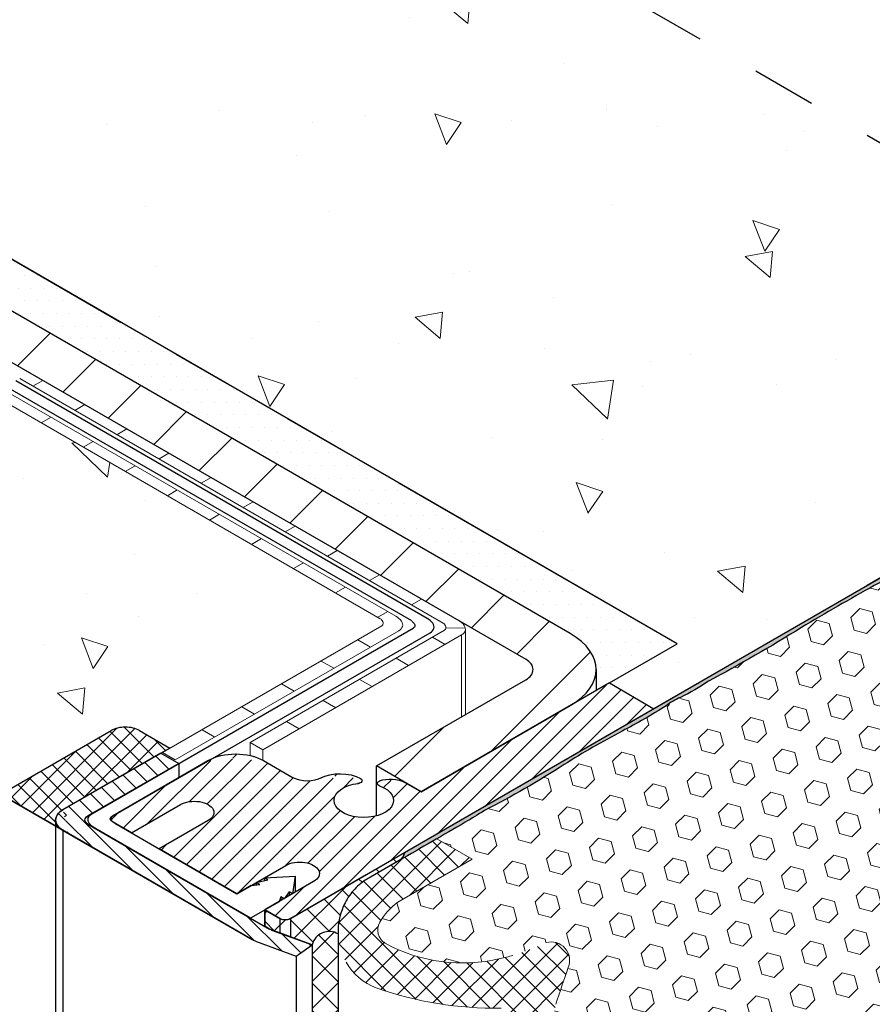
# Model space of a CAD drawing. Extents: x 98 to 2303, y 568 to 3799.
# Drawn here: x 139 to 144, y 1375 to 1380 of the extents above; entities that cross this region are included whole.
import ezdxf

# ---------------------------------------------------------------- set-up
doc = ezdxf.new("R2010")
doc.units = 0
doc.header["$LTSCALE"] = 5
doc.header["$MEASUREMENT"] = 0
doc.linetypes.add('PHANTOMX2', pattern=[5, 2.5, -0.5, 0.5, -0.5, 0.5, -0.5])
for name, color, linetype, lineweight in [('CAPPING STRIP - H', 251, 'CONTINUOUS', 15), ('CAPPING STRIP - L', 7, 'CONTINUOUS', 25), ('CONCRETE - H', 130, 'CONTINUOUS', 9), ('CONCRETE - L', 132, 'PHANTOMX2', 30), ('CORNER BEAD - H', 50, 'CONTINUOUS', 15), ('CORNER BEAD - L', 52, 'CONTINUOUS', 25), ('DECK COAT - L', 22, 'CONTINUOUS', 18), ('EPOXY ADHESIVE - H', 50, 'CONTINUOUS', 15), ('EPOXY ADHESIVE - L', 52, 'CONTINUOUS', 25), ('FOAM INSERT - H', 150, 'CONTINUOUS', 9), ('MIG FOOT - H', 251, 'CONTINUOUS', 20), ('MIG FOOT - L', 7, 'CONTINUOUS', 30), ('MIG RETAINER - H', 251, 'CONTINUOUS', 20), ('MIG RETAINER - L', 7, 'CONTINUOUS', 30), ('PVC SIDESHEETS-L', 150, 'CONTINUOUS', 25), ('SEALANT - H', 50, 'CONTINUOUS', 15), ('SEALANT - L', 52, 'CONTINUOUS', 25), ('SETTING BED - H', 210, 'CONTINUOUS', 20), ('SETTING BED - L', 212, 'CONTINUOUS', 25), ('SILICONE BELLOWS - H', 20, 'CONTINUOUS', 5), ('SILICONE BELLOWS - L', 22, 'CONTINUOUS', 13)]:
    doc.layers.add(name, color=color, linetype=linetype, lineweight=lineweight)
doc.layers.add('GLAND', color=7, linetype='CONTINUOUS')
pattern_1 = [(140, (71.29616765665007, 70.8274288932671), (0.133871221296203, 1.530155056214941), [0.16, -1.76]), (85.00000000000001, (71.29616765665007, 70.8274288932671), (-1.604676551893359, -0.2960028450410666), [0.128, -1.408]), (190.45144446, (71.30732359051673, 70.95494181273376), (-1.470805314066409, 1.234152206351172), [0.1359790762666667, -1.495769838933333]), (136.1842, (70.86950098998341, 70.8274288932671), (0.3531077990252302, 2.276781505432688), [0.2399999999999987, -2.639999999999979]), (186.63563549, (70.8989267115834, 71.01716061593376), (-2.078119681652375, 1.993945484105021), [0.2039687296, -2.243656021333333]), (81.18416399000002, (70.86950098998341, 70.8274288932671), (-2.078119680575979, 1.993945482783516), [0.192, -2.112000002133333]), (111, (70.97616765665008, 71.04076222660044), (0.8589203000860564, 1.273401711186052), [0.16, -1.76]), (56.00000000000004, (70.97616765665008, 71.04076222660044), (-1.54698676276662, 0.5190727080993744), [0.128, -1.408]), (161.45144474, (71.04774434785007, 71.14687903513376), (-0.6880664593202215, 1.792474403690605), [0.1359790719999987, -1.495769838933323]), (127.5, (71.29616765665007, 70.8274288932671), (-0.7101735548401312, 0.02594102467688681), [0, -1.390933333333333, 0, -1.429333333333334, 0, -1.413333333333333]), (97.49999999999993, (71.29616765665007, 70.8274288932671), (-0.8414116520157019, 0.5612150132099171), [0, -0.8149333333333334, 0, -1.358933333333334, 0, -0.5386666666666666]), (57.49999999999999, (71.29616765665007, 70.35169555993376), (0.04811705970001022, 1.138821197167806), [0, -0.533333333333328, 0, -1.663999999999989, 0, -2.207999999999979]), (47.5, (71.29616765665007, 70.13836222660044), (-0.2135572956422777, 1.244130494597091), [0, -0.6933333333333334, 0, -1.105066666666667, 0, -1.568])]

msp = doc.modelspace()

# ---------------------------------------------------------------- hatches: boundary and pattern name
at = {"layer": 'CAPPING STRIP - H'}
h = msp.add_hatch(dxfattribs=at)
h.set_pattern_fill('ANSI31', color=256, scale=0.47244, angle=90, style=0)
h.set_pattern_definition([(135, (-3450.636211033071, -1224.461296067277), (-0.04175819096297156, -0.04175819096297156), [])])
edge = h.paths.add_edge_path()
edge.add_ellipse((139.7481071029757, 1376.133029419563), major_axis=(0.1224744871389536, 1.041016909937108e-13), ratio=0.5773502691885652, start_angle=134.999999999637, end_angle=224.9999999999967, ccw=False)
edge.add_line((139.6615045626034, 1376.183029419567), (140.1378185346791, 1376.458029419564))
edge.add_line((140.137818534679, 1376.458029419564), (140.2244210750575, 1376.408029419564))
edge.add_line((140.2244210750576, 1376.408029419564), (139.7827481191273, 1376.153029419564))
edge.add_ellipse((139.8173891352788, 1376.133029419564), major_axis=(0.04898979485573363, -2.312020235956061e-13), ratio=0.5773502691886286, start_angle=135.0000000001737, end_angle=225.0000000003621)
edge.add_line((139.7827481191273, 1376.113029419564), (140.6660940309838, 1375.603029419566))
edge.add_ellipse((140.7007350471386, 1375.623029419564), major_axis=(0.04898979485561902, -2.312129015147093e-13), ratio=0.5773502691899791, start_angle=225.0000000010472, end_angle=239.4775121868263)
edge.add_line((140.6758542815147, 1375.598664502833), (140.8731897318796, 1375.526840272734))
edge.add_line((140.8731897318794, 1375.526840272734), (140.795391005579, 1375.471923157163))
edge.add_line((140.7953910055792, 1375.471923157163), (140.5980555552155, 1375.543747387261))
edge.add_ellipse((140.7007350471386, 1375.623029419564), major_axis=(0.1714642819946665, -1.271057715610966e-13), ratio=0.5773502691886532, start_angle=224.9999999988082, end_angle=233.2132107019275, ccw=False)
edge.add_line((140.579491490601, 1375.553029419568), (139.6615045625971, 1376.083029419563))
at = {"layer": 'CONCRETE - H'}
h = msp.add_hatch(dxfattribs=at)
h.set_pattern_fill('AR-CONC', color=256, scale=0.2133333333333333, angle=90, style=0)
h.set_pattern_definition(pattern_1)
edge = h.paths.add_edge_path()
edge.add_spline(control_points=[(140.2461709946795, 1381.379430716943), (140.1054640204748, 1381.220351787467), (139.7358997437452, 1380.802533908523), (140.7187642424449, 1380.298194125903), (140.0285231926167, 1379.365784898851), (138.8809930360322, 1379.873860138153), (138.0312057029699, 1379.920339950957), (137.5231127459076, 1379.948130510563)], knot_values=[0, 0, 0, 0, 0.5396296111884817, 1.417327236889848, 2.045265351394847, 3.098389249732814, 4.664364206427626, 4.664364206427626, 4.664364206427626, 4.664364206427626], degree=3, periodic=0)
edge.add_line((137.5231127459076, 1379.948130510563), (142.6474384310641, 1376.989599696822))
edge.add_line((142.6474384310641, 1376.989599696822), (142.3179157649257, 1376.799349696822))
edge.add_line((142.3179157649257, 1376.799349696822), (142.5344221158716, 1376.674349696822))
edge.add_line((142.5344221158716, 1376.674349696822), (145.465016245565, 1378.366329006486))
edge.add_line((145.465016245565, 1378.366329006486), (140.2461709946797, 1381.379430716943))
h = msp.add_hatch(dxfattribs=at)
h.set_pattern_fill('AR-CONC', color=256, scale=0.2133333333333333, angle=90, style=0)
h.set_pattern_definition(pattern_1)
edge = h.paths.add_edge_path()
edge.add_line((138.8262263031293, 1378.484643937084), (138.5928438573638, 1378.619387354971))
edge.add_line((138.5928438573638, 1378.619387354971), (138.5928438573642, 1376.800020965404))
edge.add_line((138.5928438573641, 1376.800020965404), (139.6615045625985, 1376.183029419564))
edge.add_line((139.6615045625986, 1376.183029419564), (140.1440074534906, 1376.461602593506))
edge.add_line((140.1440074534906, 1376.461602593506), (140.1453744074607, 1376.460813382263))
edge.add_line((140.1453744074607, 1376.460813382263), (141.2115997536941, 1377.076398872928))
edge.add_spline(control_points=[(141.2115997536933, 1377.076398872927), (141.214592405612, 1377.080097493752), (141.2199848469218, 1377.086762016144), (141.2161253406264, 1377.10158919079), (141.208874548165, 1377.107781763848), (141.2043947941634, 1377.111607718608)], knot_values=[0, 0, 0, 0, 0.01344509953584839, 0.02422664316530086, 0.04165644932543243, 0.04165644932543243, 0.04165644932543243, 0.04165644932543243], degree=3, periodic=0)
edge.add_line((141.2043947941627, 1377.111607718609), (138.8262263031293, 1378.484643937084))
h.paths.add_polyline_path([(138.5928438573638, 1378.619387354971), (138.3886045434936, 1378.934466511082), (138.3886045434936, 1376.917938588246), (138.5928438573641, 1376.800020965404)])
h.paths.add_polyline_path([(138.3886045434936, 1378.934466511082), (137.8844207350156, 1379.225557168628), (137.9328214300754, 1379.25350132295), (137.7240587599518, 1379.374030506742), (137.6699471103486, 1379.50462887535), (137.6097362954213, 1379.539391605557), (137.5613356003619, 1379.511447451235), (137.6215464152888, 1379.476684721029), (137.6215464152882, 1377.360799805049), (138.3886045434936, 1376.917938588246)])
h.paths.add_polyline_path([(137.6215464152888, 1379.476684721029), (137.418692982614, 1379.59380220499), (137.418692982614, 1377.47791728901), (137.6215464152882, 1377.360799805049)])
edge = h.paths.add_edge_path()
edge.add_line((137.418692982614, 1379.59380220499), (137.4670936776734, 1379.621746359311))
edge.add_line((137.4670936776734, 1379.621746359311), (137.515494372733, 1379.649690513633))
edge.add_line((137.515494372733, 1379.649690513633), (138.6335731675202, 1379.004167420488))
edge.add_line((138.6335731675202, 1379.004167420488), (138.6537292810254, 1378.97307266643))
edge.add_line((138.6537292810254, 1378.97307266643), (138.6537292810258, 1379.295368749662))
edge.add_line((138.6537292810258, 1379.295368749662), (137.5231127459076, 1379.948130510563))
edge.add_spline(control_points=[(137.5231127459076, 1379.948130510563), (137.3541646312951, 1379.813814520067), (137.0001015056422, 1379.532329642125), (137.3560404278159, 1378.93539211813), (136.9979136561774, 1378.21982086877), (136.1472309830997, 1378.517412884645), (135.619997093939, 1378.624377841718), (135.3316354616316, 1378.682880510563)], knot_values=[0, 0, 0, 0, 0.5693537619293325, 1.193189832353891, 1.735399929435969, 2.50116455835689, 3.42557973016349, 3.42557973016349, 3.42557973016349, 3.42557973016349], degree=3, periodic=0)
edge.add_line((135.3316354616316, 1378.682880510563), (137.418692982614, 1377.47791728901))
edge.add_line((137.418692982614, 1377.47791728901), (137.418692982614, 1379.59380220499))
at = {"layer": 'CORNER BEAD - H'}
h = msp.add_hatch(dxfattribs=at)
h.set_pattern_fill('ANSI37', color=256, scale=0.75)
h.set_pattern_definition([(45, (15.86279626703075, -25.47172685947316), (-0.06629126073623882, 0.06629126073623884), []), (135, (15.86279626703075, -25.47172685947316), (-0.06629126073623884, -0.06629126073623882), [])])
edge = h.paths.add_edge_path()
edge.add_line((140.8731897318795, 1375.526840272734), (140.7677302921509, 1375.565224369717))
edge.add_line((140.767730292151, 1375.565224369717), (140.7157687679238, 1375.584136817863))
edge.add_line((140.7157687679238, 1375.584136817863), (140.6790941663351, 1375.597485281195))
edge.add_line((140.6790941663349, 1375.597485281195), (140.6660940309871, 1375.603029419564))
edge.add_line((140.6660940309872, 1375.603029419564), (140.6421566086025, 1375.616849696821))
edge.add_line((140.6421566086024, 1375.616849696821), (140.6421566086034, 1375.696849696819))
edge.add_line((140.6421566086036, 1375.696849696819), (140.7157687679257, 1375.65434969682))
edge.add_arc((140.7417495300363, 1375.705551509844), 0.05741624906617764, 243.0959065311656, 296.9040934749053)
edge.add_line((140.7677302921525, 1375.654349696823), (141.3225779129575, 1375.974691120054))
edge.add_arc((141.2680725360609, 1375.983969784277), 0.05528950823089157, -59.89477850083807, -9.661071243547212, ccw=False)
edge.add_line((141.2958051771821, 1375.936138514831), (141.2255141605751, 1375.895760845045))
edge.add_line((141.2255141605752, 1375.895760845045), (141.1251652715932, 1375.837618687071))
edge.add_arc((141.3028710387046, 1375.591202405535), 0.3038096829771003, 125.7976658095685, 141.0796966525639)
edge.add_arc((141.3028710387401, 1375.591202405494), 0.3038096830305957, 141.0796966507916, 156.3761325199878)
edge.add_arc((141.3028710393129, 1375.591202405383), 0.3038096835999372, 156.3761325440041, 182.2300621527064)
edge.add_arc((140.9556125214329, 1375.506615890708), 0.08486779050982558, 59.02458230541204, 166.213503914435)
h = msp.add_hatch(dxfattribs=at)
h.set_pattern_fill('ANSI37', color=256, scale=0.75)
h.set_pattern_definition([(45, (0, 0), (-0.06629126073623882, 0.06629126073623884), []), (135, (0, 0), (-0.06629126073623884, -0.06629126073623882), [])])
edge = h.paths.add_edge_path()
edge.add_line((140.9992914498004, 1369.410657800119), (140.9992914498003, 1375.579380532414))
edge.add_arc((140.9556125214342, 1375.506615890704), 0.08486779051257244, 59.02458230765563, 166.2135039119207)
edge.add_line((140.8731897318794, 1375.526840272734), (140.8731897318794, 1369.483462660906))
edge.add_line((140.8731897318794, 1369.483462660906), (140.9992914498004, 1369.410657800119))
at = {"layer": 'EPOXY ADHESIVE - H'}
h = msp.add_hatch(dxfattribs=at)
h.set_pattern_fill('AR-SAND', color=256, scale=0.04, style=0)
h.set_pattern_definition([(37.50000000000001, (-13.66864209501247, -74.56288467797344), (-0.002519734324384326, 0.07707295076052635), [0, -0.0608, 0, -0.068, 0, -0.065]), (7.499999999999999, (-13.66864209501247, -74.56288467797344), (0.07079106821070909, 0.1128858426091896), [0, -0.0328, 0, -0.05480000000000001, 0, -0.021]), (327.5, (-13.71784209501251, -74.56288467797344), (0.1245656744700598, 0.0002263621414785977), [0, -0.02, 0, -0.07200000000000001, 0, -0.094]), (317.5, (-13.71784209501251, -74.56288467797344), (0.1202450641828917, 0.03510702259736997), [0, -0.01, 0, -0.0472, 0, -0.05400000000000001])])
edge = h.paths.add_edge_path()
edge.add_line((144.693775275031, 1377.897267738258), (144.6566735068587, 1377.876864110835))
edge.add_arc((144.2409297568841, 1378.565618641192), 0.8045033677560917, -64.70280947872862, -58.88411689321629, ccw=False)
edge.add_arc((143.9395825894768, 1378.796840658364), 1.155444251799779, -63.940487649654585, -56.05942689486159, ccw=False)
edge.add_arc((146.9414597310218, 1372.975902332742), 5.394270292577737, 117.5417811297321, 122.4583043257442)
edge.add_arc((137.6474103710571, 1388.102164805186), 12.36006422254898, -61.179184845412124, -58.82072969910479, ccw=False)
edge.add_arc((150.0040592072772, 1365.782212522065), 13.15211252181, 119.1093253845685, 120.8907600708902)
edge.add_arc((138.9864294406969, 1383.933724179984), 8.082187937296078, -61.85282728552812, -58.14708725900698, ccw=False)
edge.add_arc((142.2012368773095, 1377.686692802044), 1.063342418101372, -64.21168017215302, -55.78823437238373, ccw=False)
edge.add_arc((142.785584611105, 1376.437230425942), 0.3163820844437788, 112.631204903561, 127.3688805520188)
edge.add_arc((141.1904599075602, 1378.872261496442), 2.595523550137794, -62.723315189104824, -57.27659935541669, ccw=False)
edge.add_arc((144.2797021245995, 1372.949366470094), 4.084650628576828, 117.7162842376887, 122.2837891068592)
edge.add_arc((139.6309034583763, 1380.228540038235), 4.552437927024211, -62.81547814633308, -57.184427582910985, ccw=False)
edge.add_arc((135.4144613206325, 1386.488749315796), 12.08033589904193, -59.10715132844001, -58.587292029047376, ccw=False)
edge.add_arc((108.6178914552632, 1432.666735621539), 65.46917733013483, -60.05717970183298, -59.73241191177789, ccw=False)
edge.add_arc((141.2678307945096, 1375.984065788462), 0.05554395904224281, -59.66837194492039, -9.716850351642488)
edge.add_line((141.3225779129571, 1375.974691120053), (144.6731767860807, 1377.909160281398))
edge.add_line((144.6731767860809, 1377.909160281398), (144.6937752750311, 1377.897267738258))
at = {"layer": 'FOAM INSERT - H'}
h = msp.add_hatch(dxfattribs=at)
h.set_pattern_fill('HEX', color=256, scale=0.5, angle=45, style=0)
h.set_pattern_definition([(45, (-17.19431107826014, -77.05229955195705), (-0.07654655446197431, 0.07654655446197432), [0.0625, -0.125]), (165, (-17.19431107826014, -77.05229955195705), (-0.0280179835052517, -0.104564537967226), [0.0625, -0.125]), (105, (-17.15011690443598, -77.008105378133), (-0.104564537967226, -0.02801798350525164), [0.0625, -0.125])])
edge = h.paths.add_edge_path()
edge.add_line((144.6866527470425, 1374.19002902417), (144.4655069515834, 1374.317738424816))
edge.add_line((144.4655069515835, 1374.317738424816), (144.3013202758373, 1374.222945203377))
edge.add_arc((143.8628066417733, 1374.858871190725), 0.7724610466847732, -96.20260838618748, -55.41113143927788, ccw=False)
edge.add_arc((143.8016113109921, 1374.291422256411), 0.2017226601180385, 164.1343526091254, 263.6631279177418, ccw=False)
edge.add_arc((144.5264140709588, 1374.131831567247), 0.9436000333642386, 152.8761306899799, 166.8457581637716, ccw=False)
edge.add_arc((143.6238547091362, 1374.588721202186), 0.06817432853727486, -23.04538962375893, 113.8279266634864)
edge.add_arc((143.0608890045172, 1375.575653675936), 1.068413216579549, -82.90549855113937, -59.92459438688218, ccw=False)
edge.add_arc((143.1241580363393, 1375.284821651956), 0.7724610466842033, 263.79739161530654, 275.1014365049591, ccw=False)
edge.add_arc((143.0817036785866, 1374.752814671329), 0.2394690929677607, 189.0178187694051, 260.1402686186966, ccw=False)
edge.add_arc((143.4158503481511, 1374.790519100502), 0.5755944963758364, 160.0342557241418, 187.5109484516626, ccw=False)
edge.add_arc((142.8121561452895, 1375.013411629054), 0.06800736743570457, -22.79736483602656, 106.1989834631155)
edge.add_arc((145.2798319988095, 1365.85924882402), 9.548929234830219, 105.0944628433126, 106.3972546530352)
edge.add_arc((142.312565712387, 1375.95583138888), 0.9746527828829372, 265.1712662021463, 286.1832986916515, ccw=False)
edge.add_arc((142.2533011525012, 1375.186203303927), 0.2028485184247049, 165.3453995862954, 263.55223663544257, ccw=False)
edge.add_arc((154.8147509282313, 1370.982717458852), 13.44850385601136, 160.748100335818, 161.5560043657801, ccw=False)
edge.add_arc((142.0344597207421, 1375.450635057498), 0.09035354054438892, -21.86580428410806, 105.4265236863692)
edge.add_arc((141.4687038414519, 1376.691384808352), 1.274509296559714, 287.375685808119, 295.1534033947469, ccw=False)
edge.add_arc((141.3602812789398, 1377.302149862565), 1.891429504277532, 283.0557652722707, 284.9842798198264, ccw=False)
edge.add_arc((141.6053810370014, 1376.232876055639), 0.7944327353789143, 241.57453596128892, 283.25655966927206, ccw=False)
edge.add_arc((141.2693597517697, 1375.598971014672), 0.07725423833720771, 151.227059654362, 236.9424799411232, ccw=False)
edge.add_arc((141.4695657195874, 1375.484865489538), 0.3076867767053564, 125.83634559904871, 150.5473058936679, ccw=False)
edge.add_line((141.2894237098579, 1375.734304878749), (141.6506245950158, 1375.942844307027))
edge.add_line((141.650624595016, 1375.942844307028), (141.4790472739513, 1376.041934614103))
edge.add_line((141.4790472739511, 1376.041934614102), (144.3392876578488, 1377.693295169693))
edge.add_line((144.3392876578488, 1377.693295169693), (144.5604334533079, 1377.565585769046))
edge.add_line((144.560433453308, 1377.565585769046), (144.7246201290541, 1377.660378990486))
edge.add_arc((145.163133763118, 1377.024453003137), 0.7724610466848482, 83.79739161379388, 124.58886856073869, ccw=False)
edge.add_arc((145.2243290938989, 1377.591901937451), 0.2017226601184858, -15.865647391083883, 83.6631279175146, ccw=False)
edge.add_arc((144.4995263339332, 1377.751492626616), 0.9436000333636231, -27.123869310012992, -13.154241836289373, ccw=False)
edge.add_arc((145.4020856957557, 1377.294602991677), 0.06817432853748011, 156.9546103765896, 293.8279266631141)
edge.add_arc((145.9650514003739, 1376.307670517927), 1.068413216578838, 97.09450144881862, 120.0754056131056, ccw=False)
edge.add_arc((145.9017823685484, 1376.598502541905), 0.7724610466850609, 83.79739161384862, 95.1014365046168, ccw=False)
edge.add_arc((145.9442367263044, 1377.130509522534), 0.2394690929678849, 9.017818769468988, 80.14026861489441, ccw=False)
edge.add_arc((145.6100900567409, 1377.09280509336), 0.5755944963754088, -19.96574427594578, 7.5109484517063265, ccw=False)
edge.add_arc((146.2137842596017, 1376.869912564808), 0.06800736743550247, 157.2026351643432, 286.1989834634647)
edge.add_arc((143.7461084060797, 1386.024075369847), 9.54892923483486, 285.09446284332, 286.3972546530447)
edge.add_arc((146.7133746925045, 1375.927492804983), 0.9746527828823283, 85.17126620202419, 106.18329869161511, ccw=False)
edge.add_arc((146.7726392523899, 1376.697120889936), 0.2028485184249168, -14.654600414051288, 83.55223663484799, ccw=False)
edge.add_arc((134.2111894766725, 1380.900606734993), 13.44850385599394, -19.251899664118127, -18.44399563416971, ccw=False)
edge.add_arc((146.9914806841494, 1376.432689136364), 0.09035354054422698, 158.1341957145061, 285.4265236864951)
edge.add_arc((147.5572365634397, 1375.19193938551), 1.274509296559856, 107.37568580812041, 115.15340339474739, ccw=False)
edge.add_arc((147.6656591259531, 1374.581174331296), 1.89142950427961, 103.0557652723042, 104.9842798198575, ccw=False)
edge.add_arc((147.4205593678901, 1375.650448138224), 0.7944327353785494, 61.57453596127482, 103.25655966928127, ccw=False)
edge.add_arc((147.7565806531219, 1376.28435317919), 0.07725423833722059, -28.772940345251186, 56.94247994114198, ccw=False)
edge.add_arc((147.5563746853041, 1376.398458704325), 0.3076867767057589, -54.163654400958876, -29.45269410627799, ccw=False)
edge.add_line((147.7365166950334, 1376.149019315113), (147.3753158098755, 1375.940479886835))
edge.add_line((147.3753158098758, 1375.940479886835), (147.5468931309405, 1375.84138957976))
edge.add_line((147.5468931309402, 1375.84138957976), (144.6866527470425, 1374.19002902417))
at = {"layer": 'MIG FOOT - H'}
h = msp.add_hatch(dxfattribs=at)
h.set_pattern_fill('ANSI31', color=256, scale=1.9685, style=0)
h.set_pattern_definition([(45, (-3568.747009885558, -1234.042260261061), (-0.1739924623457148, 0.1739924623457148), [])])
edge = h.paths.add_edge_path()
edge.add_line((141.18602056218, 1376.395849696821), (141.4025269131261, 1376.270849696821))
edge.add_line((141.402526913126, 1376.270849696821), (142.1278231887959, 1376.689599696821))
edge.add_ellipse((141.8247142974713, 1376.864599696821), major_axis=(0.4286607049869454, -6.805498477328387e-14), ratio=0.5773502691899214, start_angle=315.0000000000672, end_angle=359.9999999999799)
edge.add_ellipse((141.8247142974713, 1376.864599696821), major_axis=(0.4286607049869454, -6.805498477328387e-14), ratio=0.5773502691899214, start_angle=359.9999999999799, end_angle=404.9999999999962)
edge.add_line((142.1278231887957, 1377.039599696821), (139.2374634036648, 1378.708349696821))
edge.add_line((139.2374634036649, 1378.708349696821), (139.0209570527188, 1378.583349696821))
edge.add_line((139.0209570527186, 1378.583349696821), (141.9113168378496, 1376.914599696821))
edge.add_ellipse((141.8247142974713, 1376.864599696821), major_axis=(0.1224744871390476, 1.041560805920115e-13), ratio=0.5773502691881226, start_angle=314.9999999997251, end_angle=405.00000000001864, ccw=False)
edge.add_line((141.911316837844, 1376.814599696818), (141.18602056218, 1376.395849696821))
at = {"layer": 'MIG RETAINER - H'}
h = msp.add_hatch(dxfattribs=at)
h.set_pattern_fill('ANSI31', color=256, scale=0.55, style=0)
h.set_pattern_definition([(45, (-71.2455619968671, -15.9291875396093), (-0.04861359120657514, 0.04861359120657515), [])])
edge = h.paths.add_edge_path()
edge.add_line((140.715768767924, 1375.654349696822), (140.6421566086035, 1375.696849696821))
edge.add_line((140.6421566086036, 1375.696849696821), (140.8799754745198, 1375.834544910566))
edge.add_ellipse((140.812425493024, 1375.873544910566), major_axis=(0.09553009996866495, -3.327252397119477e-13), ratio=0.5773502691899597, start_angle=-44.99999999978371, end_angle=135.0000000007433, ccw=False)
edge.add_line((140.7448755115284, 1375.912544910566), (140.5067185254888, 1375.775044910566))
edge.add_line((140.5067185254887, 1375.775044910566), (140.1298076896861, 1375.992654483077))
edge.add_line((140.1298076896861, 1375.992654483077), (140.3676265556025, 1376.130349696822))
edge.add_ellipse((140.300076574107, 1376.169349696822), major_axis=(0.09553009996866495, -3.327252397119477e-13), ratio=0.5773502691899597, start_angle=-44.99999999978371, end_angle=135.0000000007433, ccw=False)
edge.add_line((140.2325265926111, 1376.208349696822), (139.9943696065707, 1376.070849696822))
edge.add_line((139.9943696065707, 1376.070849696822), (139.901704888367, 1376.124349696822))
edge.add_ellipse((139.9276856504801, 1376.139349696822), major_axis=(0.03674234614199273, 2.350854409097814e-14), ratio=0.5773502691909628, start_angle=135.000000000461, end_angle=225.0000000008945, ccw=False)
edge.add_line((139.9017048883662, 1376.154349696822), (140.3650284793907, 1376.421849696822))
edge.add_ellipse((140.5009944677855, 1376.343349696822), major_axis=(0.1922849448086666, -4.815022747361425e-14), ratio=0.5773502691886315, start_angle=45.00000000006628, end_angle=135.0000000001484, ccw=False)
edge.add_line((140.6369604561795, 1376.421849696822), (140.7809804808287, 1376.338699696822))
edge.add_ellipse((140.8491799813767, 1376.378074696822), major_axis=(0.09644865862208768, -4.798126278734579e-13), ratio=0.577350269189199, start_angle=225.0000000003507, end_angle=314.14373205817003, ccw=False)
edge.add_ellipse((141.0092214759964, 1376.276974696822), major_axis=(0.1408456602100328, 3.127871007958844e-13), ratio=0.5773502691899371, start_angle=45.129811481134084, end_angle=131.2492740136159, ccw=False)
edge.add_line((141.108588500531, 1376.334604823305), (141.1084915095486, 1376.334548825535))
edge.add_ellipse((141.0911590225476, 1376.324555746357), major_axis=(0.02449489742783178, -1.156023715375932e-13), ratio=0.5773502691894542, start_angle=-74.62153448846328, end_angle=44.96036032008118, ccw=False)
edge.add_ellipse((141.1239265407272, 1376.228799696822), major_axis=(0.1446423693113467, 9.345260878561378e-14), ratio=0.5773502691897893, start_angle=-259.5351898240873, end_angle=57.75176745884488, ccw=False)
edge.add_line((141.2011060349978, 1376.299427218993), (141.2011444718411, 1376.299449410515))
edge.add_ellipse((141.214512797963, 1376.311299696822), major_axis=(0.02449489742783178, -1.156023715375932e-13), ratio=0.5773502691894542, start_angle=124.27182131361229, end_angle=236.92341071420338, ccw=False)
edge.add_line((141.2007192387533, 1376.322986408996), (141.2007327401166, 1376.32297861398))
edge.add_ellipse((141.2553025944813, 1376.276849696822), major_axis=(0.09675484483993553, -3.975594084522098e-13), ratio=0.5773502691900646, start_angle=45.0000000006313, end_angle=124.332965705046, ccw=False)
edge.add_line((141.3237186013797, 1376.316349696822), (141.4025269131263, 1376.270849696821))
edge.add_line((141.4025269131265, 1376.270849696821), (142.3179157649251, 1376.799349696822))
edge.add_line((142.317915764925, 1376.799349696822), (142.5344221158716, 1376.674349696822))
edge.add_line((142.5344221158717, 1376.674349696822), (140.7677302921511, 1375.654349696822))
edge.add_ellipse((140.7417495300377, 1375.669349696822), major_axis=(0.03674234614199273, 2.350854409097814e-14), ratio=0.5773502691909628, start_angle=224.9999999998917, end_angle=314.99999999959255, ccw=False)
at = {"layer": 'SEALANT - H'}
h = msp.add_hatch(dxfattribs=at)
h.set_pattern_fill('ANSI37', color=256, scale=0.5, style=0)
h.set_pattern_definition([(45, (28.53008163073162, 7.419773865238085), (-0.04419417382415922, 0.04419417382415922), []), (135, (28.53008163073162, 7.419773865238085), (-0.04419417382415922, -0.04419417382415922), [])])
edge = h.paths.add_edge_path()
edge.add_ellipse((139.964613453922, 1376.528029419564), major_axis=(0.09797958971125621, 0), ratio=0.5773502691899555, start_angle=44.9999999999883, end_angle=135.0000000000293)
edge.add_line((139.8953314216193, 1376.568029419564), (139.3583956712729, 1376.258029419564))
edge.add_line((139.3583956712729, 1376.258029419564), (139.6615045625975, 1376.083029419564))
edge.add_ellipse((139.748107102976, 1376.133029419564), major_axis=(0.122474487139123, 0), ratio=0.5773502691887786, start_angle=134.9999999999815, end_angle=225.0000000001299, ccw=False)
edge.add_line((139.6615045625975, 1376.183029419564), (140.1811198048682, 1376.483029419564))
edge.add_line((140.1811198048682, 1376.483029419564), (140.0338954862247, 1376.568029419564))
at = {"layer": 'SETTING BED - H'}
h = msp.add_hatch(dxfattribs=at)
h.set_pattern_fill('DOTS', color=256, scale=0.9842500000000001, style=0)
h.set_pattern_definition([(0, (-3373.067804467682, -1195.526175750135), (0.0307578125, 0.061515625), [0, -0.061515625])])
edge = h.paths.add_edge_path()
edge.add_line((142.3179157649257, 1376.799349696822), (142.2533750024581, 1376.762087070238))
edge.add_line((142.253375002458, 1376.762087070238), (142.253375002458, 1376.864599696822))
edge.add_ellipse((141.8247142974713, 1376.864599696821), major_axis=(0.428660704986945, -6.79835984256195e-14), ratio=0.5773502691899214, start_angle=359.9999999999799, end_angle=404.9999999999962)
edge.add_line((142.1278231887957, 1377.039599696821), (139.2374634036648, 1378.708349696821))
edge.add_line((139.2374634036649, 1378.708349696821), (138.9127038772457, 1378.895849696821))
edge.add_line((138.9127038772456, 1378.895849696821), (138.6537292810258, 1379.295368749662))
edge.add_line((138.6537292810258, 1379.295368749662), (142.6474384310639, 1376.989599696822))
edge.add_line((142.6474384310639, 1376.989599696822), (142.3179157649258, 1376.799349696822))
at = {"layer": 'SILICONE BELLOWS - H'}
h = msp.add_hatch(dxfattribs=at)
h.set_pattern_fill('ANSI37', color=256, scale=0.6)
h.set_pattern_definition([(45, (-17.19431107825974, -76.88457928579146), (-0.05303300858899106, 0.05303300858899106), []), (135, (-17.19431107825974, -76.88457928579146), (-0.05303300858899106, -0.05303300858899106), [])])
h.paths.add_polyline_path([(142.2305218062755, 1374.984637873328, 0.09194003684646823), (142.584212335183, 1375.019799252944, -0.005753700310464227), (142.7957335073725, 1375.079406318154, -0.5873211350347527), (142.8769324533947, 1374.992698543002, 0.1231164808641682), (142.8451945092641, 1374.715279896611, 0.3206916589556093), (143.0406977805515, 1374.516882556488, 0.04936323695728121), (143.1928447081901, 1374.515420449881, 0.1006105397576295), (143.5963128795962, 1374.651084546364, -0.6800670512847996), (143.6865883872984, 1374.562033663975, 0.06102960032298563), (143.6075731962643, 1374.346569710006, 0.4657351993574332), (143.7806185652426, 1374.090794899774, 0.17946252096215), (144.3013202758371, 1374.222945203377), (144.4655069515835, 1374.317738424816), (144.6866527470425, 1374.19002902417), (144.419084513952, 1374.0355402279, -0.2032196667102585), (143.6734286346108, 1373.917332461049, -0.2889946974903573), (143.3336490540983, 1374.322635922962, -0.08934706742690326), (142.9345365818732, 1374.343343502172, -0.3192434620602559), (142.6046356230759, 1374.762336611973), (142.6046356230762, 1374.808268916373, -0.1139374123419675), (142.1243606148012, 1374.811098817217, -0.3068784764322569), (141.7919518374952, 1375.218980755167, -0.09105719757456132), (141.1847140649964, 1375.317973997793, -0.1753414183411756), (141.0382312342868, 1375.441984117725, -0.3819578527142805), (141.1251652715908, 1375.83761868707), (141.4790472739511, 1376.041934614102), (141.650624595016, 1375.942844307028), (141.2894237098579, 1375.734304878749, 0.1062301842830547), (141.2028556906735, 1375.638282936513, 0.4016461665544107), (141.2272190546906, 1375.534222431748, 0.1839043205208933), (141.7875538609627, 1375.459612560282, 0.008414930746818145), (141.8493179720313, 1375.475035010548, 0.03394972933786779), (142.0104254626948, 1375.537733373952, -0.6205841364604494), (142.1183131099479, 1375.416984330795, 0.003525160942601711), (142.057051596625, 1375.237522240446, 0.4568166375191138)])

# ---------------------------------------------------------------- linework, layer by layer
at = {"layer": 'CAPPING STRIP - L'}
for p, q in [((140.137818534679, 1376.458029419564), (139.6615045625975, 1376.183029419564)), ((140.137818534679, 1376.458029419564), (140.2244210750576, 1376.408029419564)), ((140.2244210750576, 1376.408029419564), (139.7827481191273, 1376.153029419564)), ((140.2244210750576, 1376.408029419564), (140.2244210750576, 1376.340669974079)), ((139.6256326158367, 1376.133029419564), (139.625632615838, 1370.203740097683)), ((139.7827481191273, 1376.113029419564), (140.6660940309874, 1375.603029419564)), ((139.6615045625973, 1376.083029419564), (140.579491490609, 1375.553029419564)), ((139.6615045625973, 1376.083029419564), (139.6615045626004, 1370.183029419563)), ((140.6758542815147, 1375.598664502833), (140.8731897318794, 1375.526840272734)), ((140.5980555552142, 1375.543747387261), (140.7953910055792, 1375.471923157163)), ((140.7953910055792, 1375.471923157163), (140.8731897318794, 1375.526840272734)), ((140.8731897318794, 1375.526840272734), (140.8731897318794, 1369.483462660907)), ((140.7953910055792, 1375.471923157163), (140.7953910055778, 1369.52837977648))]:
    msp.add_line(p, q, dxfattribs=at)
at = {"layer": 'CAPPING STRIP - L', "extrusion": (0, 0, -1)}
for centre, major_axis, ratio, start_param, end_param in [((139.7481071029757, 1376.133029419563), (0.1224744871389536, 1.041016909937108e-13), 0.5773502691885652, 2.356194490192402, 3.926990816993578), ((139.8173891352788, 1376.133029419564), (0.04898979485573363, -2.312020235956061e-13), 0.5773502691886285, 2.356194490186026, 3.926990816984209), ((140.7007350471386, 1375.623029419564), (0.048989794855619, -2.312101820347982e-13), 0.5773502691899791, 2.103514235034621, 2.356194490174067), ((140.7007350471386, 1375.623029419564), (0.1714642819946665, -1.271057715610966e-13), 0.5773502691886532, 2.212846921283675, 2.356194490213145)]:
    msp.add_ellipse(centre, major_axis=major_axis, ratio=ratio, start_param=start_param, end_param=end_param, dxfattribs=at)
at = {"layer": 'CONCRETE - L', "ltscale": 0.125}
for p, q in [((145.465016245565, 1378.366329006486), (140.1241842094612, 1381.449859820227)), ((142.6474384310641, 1376.989599696822), (137.5231127459076, 1379.948130510563)), ((140.585864957357, 1375.549349696822), (135.2450329212533, 1378.632880510563)), ((145.465016245565, 1378.366329006486), (140.6724674977353, 1375.599349696822))]:
    msp.add_line(p, q, dxfattribs=at)
at = {"layer": 'CORNER BEAD - L'}
msp.add_line((140.9992914498003, 1375.579380532414), (140.9992914498009, 1369.410657800119), dxfattribs=at)
msp.add_lwpolyline([(140.8731897318795, 1375.526840272734), (140.767730292151, 1375.565224369717), (140.7157687679238, 1375.584136817863), (140.6790941663349, 1375.597485281195), (140.6790941663349, 1375.597485281195), (140.6660940309872, 1375.603029419564), (140.6421566086024, 1375.616849696821), (140.6421566086034, 1375.696849696821), (140.715768767924, 1375.654349696822, 0.2391937536455677), (140.7677302921514, 1375.654349696822), (141.3225779129574, 1375.974691120054, -0.2227632479082142), (141.2958052166749, 1375.936138537623), (141.2255141605752, 1375.895760845045), (141.1251652715931, 1375.837618687071, 0.06677944137307851), (141.0665008546117, 1375.782067435183, 0.06684257573014801), (141.0245218593842, 1375.712948279571, 0.1132900293157213), (140.9992914498003, 1375.579380532414, 0.5050756767369345), (140.8731897318795, 1375.526840272734, -1.237203290543073)], format="xyb", dxfattribs=at)
at = {"layer": 'DECK COAT - L'}
for p, q in [((138.8378124813906, 1378.689088264376), (139.4994379139796, 1378.307098642771)), ((141.2043947941632, 1377.111607718609), (138.8262263031293, 1378.484643937084)), ((139.4994379139796, 1378.307098642771), (141.5849884248558, 1377.103005493907)), ((141.5093123421457, 1377.090808791987), (139.4510372189184, 1378.279154488448)), ((139.5632003152494, 1378.270285403233), (139.5147996201895, 1378.242341248911)), ((139.3649915388135, 1378.229475991876), (141.2800708768753, 1377.123804420526)), ((139.76776572263, 1378.152179510214), (139.7193650275699, 1378.124235355893)), ((139.6036573633947, 1378.091682213809), (139.5552566683348, 1378.063738059487)), ((139.9723311300109, 1378.034073617196), (139.9239304349508, 1378.006129462874)), ((139.8082227707753, 1377.97357632079), (139.7598220757152, 1377.945632166469)), ((140.1768965373911, 1377.915967724178), (140.1284958423315, 1377.888023569856)), ((140.0127881781551, 1377.855470427771), (139.9643874830954, 1377.82752627345)), ((140.3814619447706, 1377.797861831161), (140.3330612497107, 1377.769917676839)), ((140.2173535855348, 1377.737364534755), (140.1689528904752, 1377.709420380433)), ((140.5860273521512, 1377.679755938142), (140.5376266570912, 1377.65181178382)), ((140.4219189929152, 1377.619258641736), (140.3735182978556, 1377.591314487415)), ((140.7905927595305, 1377.561650045125), (140.7421920644709, 1377.533705890804)), ((140.6264844002949, 1377.50115274872), (140.5780837052353, 1377.473208594398)), ((140.9951581669107, 1377.443544152107), (140.9467574718511, 1377.415599997785)), ((140.8310498076751, 1377.383046855701), (140.782649112615, 1377.355102701379)), ((141.1997235742907, 1377.32543825909), (141.151322879231, 1377.297494104768)), ((141.0356152150546, 1377.264940962684), (140.987214519995, 1377.236996808362)), ((141.4042889816695, 1377.207332366073), (141.3558882866099, 1377.179388211751)), ((141.2401806224353, 1377.146835069666), (141.1917799273752, 1377.118890915344)), ((140.1453744074614, 1376.460813382263), (141.211599753696, 1377.07639887293)), ((141.2944807959362, 1377.053386729164), (140.206744029676, 1376.425381614357)), ((140.5712133515777, 1376.509828456251), (141.5165173016761, 1377.055599946307)), ((141.6172245911717, 1377.065941401307), (141.5231430922798, 1377.067299074496)), ((141.6179210357425, 1377.05849423321), (141.6179210357432, 1376.645207551496)), ((141.5993983439203, 1377.032587802546), (140.6325829737939, 1376.474396688345)), ((141.0951390011585, 1377.009160226101), (141.1565086233739, 1376.973728458195)), ((141.4579904112814, 1377.021809430383), (141.5193600334968, 1376.986377662477)), ((141.5993983439164, 1377.032587802543), (141.5993983439164, 1376.634513470383)), ((140.9166176177494, 1376.906090857334), (140.9779872399648, 1376.870659089428)), ((141.2806349993396, 1376.919413235558), (141.3420046215552, 1376.883981467651)), ((141.1032795873996, 1376.817017040731), (141.1646492096152, 1376.781585272825)), ((140.7238068151774, 1376.794771488566), (140.7851764373927, 1376.75933972066)), ((140.925924175459, 1376.714620845905), (140.9872937976743, 1376.679189077998)), ((140.5309960126052, 1376.683452119798), (140.5923656348207, 1376.648020351892)), ((140.3381852100331, 1376.572132751031), (140.3995548322485, 1376.536700983125)), ((140.7485687635183, 1376.612224651078), (140.8099383857337, 1376.576792883172)), ((140.6325829737928, 1376.474396688345), (140.5712133515777, 1376.509828456251)), ((140.5712133515777, 1376.509828456251), (140.5712133515775, 1376.446698311325)), ((140.2067440296756, 1376.425381614356), (140.1453744074609, 1376.460813382263)), ((140.6325829737937, 1376.474396688344), (140.6325829737937, 1376.424298168264))]:
    msp.add_line(p, q, dxfattribs=at)
for points in [[(141.2115997536933, 1377.076398872927), (141.2182255442977, 1377.088098001117), (141.2160640564392, 1377.098660654821), (141.2043947941634, 1377.111607718608)], [(141.2944807959346, 1377.053386729164), (141.3122345483501, 1377.074185655785), (141.3069601519081, 1377.099960319699), (141.2800708768739, 1377.123804420528)], [(141.5993983439164, 1377.032587802543), (141.6171520963319, 1377.053386729164), (141.6118776998886, 1377.07916139308), (141.5849884248558, 1377.103005493907)], [(141.5165173016749, 1377.055599946306), (141.5231430922798, 1377.067299074496), (141.5209816044208, 1377.0778617282), (141.5093123421457, 1377.090808791987)]]:
    msp.add_spline(points, degree=3, dxfattribs=at)
at = {"layer": 'EPOXY ADHESIVE - L'}
msp.add_lwpolyline([(141.3225779129574, 1375.974691120054), (144.6729922140438, 1377.909266844113), (144.693775275031, 1377.897267738258), (144.6566735068587, 1377.876864110834, -0.01574137889708371), (144.5850993004595, 1377.837581261388, -0.02943380108760143), (144.4471744203143, 1377.75886091276, 0.02145567081392098), (144.0464319622257, 1377.527491748241, -0.01029106516310426), (143.6058512308049, 1377.273121906277, 0.007773131720684345), (143.2517269226813, 1377.068667789542, -0.01617075046394879), (142.7991045610898, 1376.807345697185, -0.03677077492503537), (142.6638413949764, 1376.729251337323, 0.06439402547088992), (142.5935583164545, 1376.688673313135, -0.02377025659313177), (142.3799569819726, 1376.565350312784, 0.01993213862704279), (142.0980364079915, 1376.402583152915, -0.02457503859925312), (141.7107195029506, 1376.178965208683, -0.0022683179957303), (141.6169183068222, 1376.122262795853, -0.001417067640209763), (141.2958807245051, 1375.936124858002, 0.2214727498575555), (141.3225779129574, 1375.974691120054, -0.7342410138349278)], format="xyb", dxfattribs=at)
at = {"layer": 'GLAND'}
for p, q in [((140.5758809050226, 1375.814975829008), (140.5067185254887, 1375.775044910566)), ((140.7122578432614, 1375.736238567004), (140.6430954637277, 1375.696307648562)), ((140.7122578432614, 1375.736238567004), (140.6430954637277, 1375.696307648562))]:
    msp.add_line(p, q, dxfattribs=at)
at = {"layer": 'MIG FOOT - L'}
for p, q in [((142.1278231887957, 1377.039599696821), (139.2374634036649, 1378.708349696821)), ((139.0209570527186, 1378.583349696821), (141.9113168378497, 1376.914599696821)), ((142.253375002458, 1376.864599696823), (142.253375002458, 1376.762087070238)), ((141.18602056218, 1376.395849696821), (141.9113168378495, 1376.814599696821)), ((141.402526913126, 1376.270849696821), (142.1278231887955, 1376.689599696821)), ((141.402526913126, 1376.270849696821), (141.18602056218, 1376.395849696821)), ((141.18602056218, 1376.153377004614), (141.18602056218, 1376.395849696821))]:
    msp.add_line(p, q, dxfattribs=at)
for major_axis, ratio, start_param, end_param in [((0.4286607049869448, -6.803118932406234e-14), 0.5773502691899214, 5.497787143783311, 7.068583470576968), ((0.1224744871390475, 1.041288857929008e-13), 0.5773502691881227, 5.49778714377734, 7.06858347057736)]:
    msp.add_ellipse((141.8247142974713, 1376.864599696821), major_axis=major_axis, ratio=ratio, start_param=start_param, end_param=end_param, dxfattribs=at)
at = {"layer": 'MIG RETAINER - L'}
for p, q in [((142.3179157649259, 1376.799349696823), (141.402526913126, 1376.270849696821)), ((142.3179157649257, 1376.799349696822), (142.5344221158717, 1376.674349696822)), ((142.5344221158717, 1376.674349696822), (140.7677302921512, 1375.654349696822)), ((139.9017048883666, 1376.154349696822), (140.3650284793908, 1376.421849696822)), ((140.6369604561795, 1376.421849696822), (140.7809804808285, 1376.338699696822)), ((141.1084915095487, 1376.334548825535), (141.108588500531, 1376.334604823305)), ((141.2007327401166, 1376.32297861398), (141.2007192387533, 1376.322986408996)), ((141.201144471841, 1376.299449410515), (141.2011060349978, 1376.299427218993)), ((141.3237186013803, 1376.316349696822), (141.4025269131265, 1376.270849696821)), ((139.9943696065707, 1376.070849696822), (140.2325265926116, 1376.208349696822)), ((139.9943696065719, 1376.070849696822), (139.9017048883671, 1376.124349696822)), ((140.3676265556026, 1376.130349696822), (140.1298076896854, 1375.992654483077)), ((140.5067185254885, 1375.775044910566), (140.1298076896861, 1375.992654483077)), ((140.5067185254887, 1375.775044910566), (140.7448755115284, 1375.912544910566)), ((140.8799754745197, 1375.834544910566), (140.6421566086024, 1375.696849696821)), ((140.7157687679242, 1375.654349696822), (140.6421566086036, 1375.696849696821)), ((140.6421566086024, 1375.696849696821), (140.6421566086024, 1375.616849696822)), ((140.7157687679242, 1375.654349696822), (140.715768767924, 1375.584136817863)), ((140.7677302921516, 1375.654349696822), (140.7677302921509, 1375.565224369717))]:
    msp.add_line(p, q, dxfattribs=at)
at = {"layer": 'MIG RETAINER - L', "extrusion": (0, 0, -1)}
for centre, major_axis, ratio, start_param, end_param in [((140.5009944677855, 1376.343349696822), (0.1922849448086666, -4.815022747361425e-14), 0.5773502691886315, 3.926990816987547, 5.497787143780982), ((140.8491799813767, 1376.378074696822), (0.09644865862208762, -4.79801919921308e-13), 0.577350269189199, 0.7853981633936884, 2.356194490186225), ((141.0092214759964, 1376.276974696822), (0.1408456602100328, 3.127949193006285e-13), 0.5773502691899369, 3.952291324230285, 5.495521506029358), ((141.0911590225476, 1376.324555746357), (0.02449489742783178, -1.156023715375932e-13), 0.5773502691894541, 5.498478986720557, 7.732274388731324), ((141.2553025944813, 1376.276849696822), (0.09675484483993553, -3.975594084522098e-13), 0.5773502691900646, 4.113165686857611, 5.49778714377112), ((141.1239265407272, 1376.228799696822), (0.1446423693113467, 9.345260878561378e-14), 0.5773502691897893, 5.275226816176768, 10.8129288943985), ((141.214512797963, 1376.311299696822), (0.02449489742783178, -1.156023715375932e-13), 0.5773502691894541, 2.148091715163066, 4.158072095347635), ((140.300076574107, 1376.169349696822), (0.0955300999686649, -3.327146337402945e-13), 0.5773502691899598, 3.9269908169801, 7.068583470573259), ((139.9276856504801, 1376.139349696822), (0.03674234614199273, 2.350854409097814e-14), 0.5773502691909627, 2.356194490194235, 3.926990816979195), ((140.812425493024, 1375.873544910566), (0.0955300999686649, -3.327146337402945e-13), 0.5773502691899598, 3.9269908169801, 7.068583470573259), ((140.7417495300377, 1375.669349696822), (0.03674234614199273, 2.350854409097814e-14), 0.5773502691909627, 0.7853981633894022, 2.356194490194235)]:
    msp.add_ellipse(centre, major_axis=major_axis, ratio=ratio, start_param=start_param, end_param=end_param, dxfattribs=at)
at = {"layer": 'PVC SIDESHEETS-L'}
for p, q in [((141.4325296508646, 1377.113404957217), (139.4322147263957, 1378.268287317323)), ((141.3568535681619, 1377.101208255294), (139.3838140313367, 1378.240343163001)), ((139.8018856530369, 1376.164078479918), (141.3640585276976, 1377.065999409624)), ((139.9056480325237, 1376.153122181833), (141.4469395699212, 1377.042987265852)), ((140.573813431425, 1375.656307648562), (139.8162955721025, 1376.093660788557)), ((139.9128529920764, 1376.117913336143), (140.5067185254887, 1375.775044910566)), ((140.6411649006409, 1375.852667561451), (140.7900211954691, 1375.859872520625)), ((140.6582120185379, 1375.842825403344), (140.6411649006409, 1375.852667561451)), ((140.6411649006409, 1375.852667561451), (140.6411649006412, 1375.838831185866)), ((140.7900211954691, 1375.859872520625), (140.7775418388802, 1375.773930299448)), ((140.7900211954691, 1375.859872520625), (140.7900211954691, 1375.782462105304)), ((140.5758809050226, 1375.814975829008), (140.6178781059924, 1375.819538608079)), ((140.6008309880954, 1375.829380766186), (140.6582120185379, 1375.842825403344)), ((140.6178781059924, 1375.819538608079), (140.6008309880954, 1375.829380766186)), ((140.600830988095, 1375.829380766186), (140.600830988095, 1375.817686526727)), ((140.7201608096719, 1375.760485661576), (140.7122578432614, 1375.736238567004)), ((140.7372079263346, 1375.750643504183), (140.7201608096719, 1375.760485661576)), ((140.7201608096719, 1375.760485661576), (140.7201608096719, 1375.742013502887)), ((140.7604947222176, 1375.783772456842), (140.7372079263346, 1375.750643504183)), ((140.7775418388802, 1375.773930299448), (140.7604947222176, 1375.783772456842)), ((140.7604947222176, 1375.783772456842), (140.7604947222179, 1375.765366514381)), ((140.7122578432621, 1375.736238567005), (140.5738134314254, 1375.656307648563))]:
    msp.add_line(p, q, dxfattribs=at)
for points in [[(141.3568535681541, 1377.101208255298), (141.3685228304299, 1377.08826119151), (141.3729354038922, 1377.076398872927), (141.3640585276847, 1377.065999409617)], [(141.4469395699244, 1377.042987265854), (141.4646933223399, 1377.063786192476), (141.4594189258974, 1377.08956085639), (141.4325296508646, 1377.113404957217)], [(139.816295572103, 1376.093660788557), (139.7894062970691, 1376.117504889383), (139.7841319006225, 1376.143279553298), (139.8018856530369, 1376.164078479918)], [(139.912852992057, 1376.117913336155), (139.8994083545441, 1376.129835386572), (139.8967711563196, 1376.142722718528), (139.9056480325269, 1376.153122181836)]]:
    msp.add_spline(points, degree=3, dxfattribs=at)
at = {"layer": 'SEALANT - L'}
for p, q in [((139.3583956712729, 1376.258029419564), (139.8953314216194, 1376.568029419564)), ((140.0338954862247, 1376.568029419564), (140.1811198048682, 1376.483029419564)), ((140.1811198048682, 1376.483029419564), (139.6615045625975, 1376.183029419564)), ((139.6615045625975, 1376.083029419564), (139.3583956712729, 1376.258029419564))]:
    msp.add_line(p, q, dxfattribs=at)
for centre, major_axis, ratio, start_param, end_param in [((139.964613453922, 1376.528029419564), (-0.09797958971125621, 0), 0.5773502691899555, 3.926990816987037, 5.497787143782342), ((139.748107102976, 1376.133029419564), (-0.122474487139123, 0), 0.5773502691887785, 5.497787143781979, 7.068583470578893)]:
    msp.add_ellipse(centre, major_axis=major_axis, ratio=ratio, start_param=start_param, end_param=end_param, dxfattribs=at)
at = {"layer": 'SETTING BED - L'}
for p, q in [((142.6474384310644, 1376.989599696822), (138.6537292810258, 1379.295368749662)), ((142.3179157649257, 1376.799349696822), (142.6474384310641, 1376.989599696822))]:
    msp.add_line(p, q, dxfattribs=at)
at = {"layer": 'SILICONE BELLOWS - L'}
msp.add_lwpolyline([(141.4790472739511, 1376.041934614102), (141.650624595016, 1375.942844307028), (141.2894237098543, 1375.734304878747)], dxfattribs=at)
for points in [[(141.2272190577556, 1375.534222430089, 0.1839043193870856), (141.7875538609627, 1375.459612560282, 0.008414930763579749), (141.8493179721541, 1375.47503501058, 0.03340911843504803)], [(141.7919518374952, 1375.218980755167, -0.09105719757455924), (141.1847140649964, 1375.317973997793, -0.1754073301428508), (141.0381953236807, 1375.442046690739, -0.1754073301428508)]]:
    msp.add_lwpolyline(points, format="xyb", dxfattribs=at)
for centre, radius, start, end in [((141.4695657195874, 1375.484865489538), 0.3076867767054801, 125.8363455999002, 150.5473058945834), ((141.2693597517697, 1375.598971014672), 0.07725423833719226, 151.2270596584737, 236.94248251545), ((142.0344597207423, 1375.450635057498), 0.09035354054427712, 338.134195716137, 105.4265236860521), ((154.8147509282272, 1370.982717458857), 13.44850385600587, 160.7481003358301, 161.5560043657699)]:
    msp.add_arc(centre, radius, start, end, dxfattribs=at)

doc.saveas('drawing.dxf')
